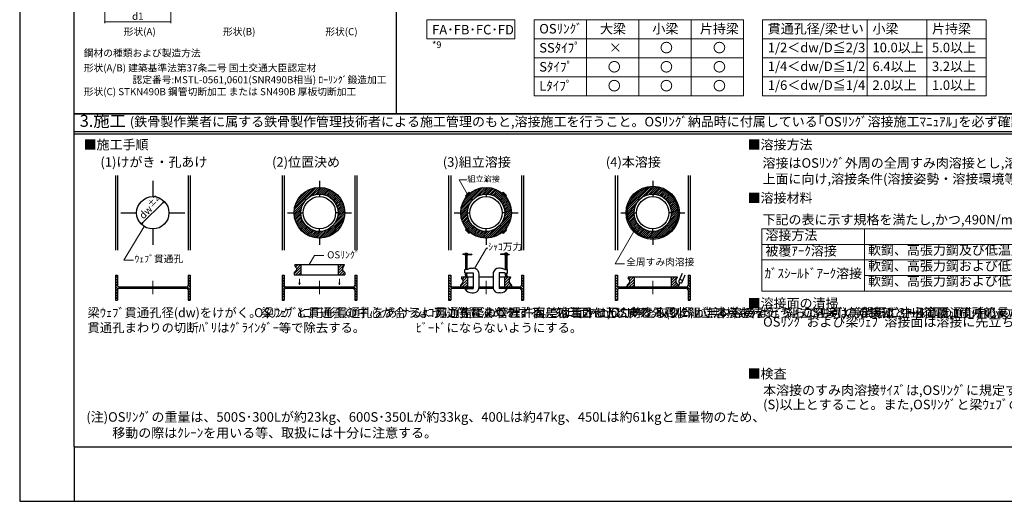
# Model space of a CAD drawing. Units: millimetres. Extents: x 9615 to 17746, y 11635 to 16969.
# Drawn here: x 9615 to 13751, y 11635 to 13658 of the extents above; entities that cross this region are included whole.
import ezdxf
from ezdxf.enums import TextEntityAlignment as Align

# ---------------------------------------------------------------- set-up
doc = ezdxf.new("R2010")
doc.units = ezdxf.units.MM
doc.linetypes.add('CENTER', pattern=[50.8, 31.75, -6.35, 6.35, -6.35])
doc.linetypes.add('DOT', pattern=[0.25, 0, -0.25])
for name, color, linetype in [('HARI', 2, 'Continuous'), ('HATTI', 4, 'Continuous'), ('MOJI', 4, 'DOT'), ('MOJI @ 1', 4, 'DOT'), ('SUNPOU', 5, 'Continuous'), ('WAKU', 4, 'Continuous')]:
    doc.layers.add(name, color=color, linetype=linetype)
doc.styles.get("Standard").update_dxf_attribs({"font": 'arial.ttf'})
doc.styles.add('スタイル1', font='MS Gothic.ttf')
doc.dimstyles.new('ISO-100', dxfattribs={"dimtxt": 45, "dimasz": 10, "dimexe": 5, "dimexo": 5, "dimgap": 5, "dimtad": 1, "dimtxsty": 'Standard', "dimblk": 'DOT', "dimcen": 10, "dimadec": 0, "dimazin": 0, "dimtfac": 1, "dimtmove": 0, "dimatfit": 3, "dimfxl": 1, "dimarcsym": 0})

# ---------------------------------------------------------------- blocks, each defined once
blk = doc.blocks.new('_Dot')
at = {"layer": 'SUNPOU', "color": 0, "lineweight": -2}
blk.add_line((-0.5, 0), (-1, 0), dxfattribs=at)
at = {"layer": 'SUNPOU', "color": 0, "const_width": 0.5}
blk.add_lwpolyline([(-0.25, 0, 1), (0.25, 0, 1)], format="xyb", close=True, dxfattribs=at)
blk = doc.blocks.new('*D4')
at = {"layer": 'Defpoints', "color": 0, "lineweight": 9, "transparency": 16777216}
for p in [(9972.2, 13715.4), (10249, 13715.4), (10249, 13648.7)]:
    blk.add_point(p, dxfattribs=at)
at = {"layer": 'SUNPOU', "color": 0, "lineweight": 9, "transparency": 16777216}
for p, q in [((9972.2, 13710.4), (9972.2, 13643.7)), ((10249, 13710.4), (10249, 13643.7)), ((9978.2, 13648.7), (10243, 13648.7))]:
    blk.add_line(p, q, dxfattribs=at)
at = {"layer": 'SUNPOU', "color": 0, "lineweight": 9, "transparency": 16777216, "xscale": 6, "yscale": 6, "zscale": 6, "rotation": 180}
blk.add_blockref('_Dot', (9972.2, 13648.7), dxfattribs=at)
at = {"layer": 'SUNPOU', "color": 0, "lineweight": 9, "transparency": 16777216, "xscale": 6, "yscale": 6, "zscale": 6}
blk.add_blockref('_Dot', (10249, 13648.7), dxfattribs=at)
at = {"layer": 'SUNPOU', "color": 0, "transparency": 16777216, "insert": (10110.6, 13669), "char_height": 30, "attachment_point": 5}
blk.add_mtext('d1', dxfattribs=at)

msp = doc.modelspace()

# ---------------------------------------------------------------- hatches: boundary and pattern name
at = {"layer": 'HATTI', "lineweight": 0}
h = msp.add_hatch(dxfattribs=at)
h.set_pattern_fill('ANSI31', color=0, scale=1.821429)
h.set_pattern_definition([(45, (7783.958, 10489.752), (-4.089224, 4.089224), [])])
h.paths.add_polyline_path([(10767.264, 12847.165, 1), (10980.404, 12847.165, 1)])
h.paths.add_polyline_path([(10952.09, 12846.995), (10941.688, 12846.995, -0.41421356), (10873.664, 12779.311), (10873.664, 12768.91, 0.41421356)], flags=16)
h.paths.add_polyline_path([(10805.98, 12847.165, 1), (10941.688, 12847.165, 1)], flags=16)
h.paths.add_polyline_path([(10874.004, 12915.02), (10874.004, 12925.421, 0.41421356), (10795.578, 12847.336), (10805.98, 12847.336, -0.41421356)], flags=16)
h.paths.add_polyline_path([(10941.688, 12846.995), (10952.09, 12846.995, 0.41421356), (10874.004, 12925.421), (10874.004, 12915.02, -0.41421356)], flags=16)
h.paths.add_polyline_path([(10805.98, 12847.336), (10795.578, 12847.336, 0.41421356), (10873.664, 12768.91), (10873.664, 12779.311, -0.41421356)], flags=16)
h = msp.add_hatch(dxfattribs=at)
h.set_pattern_fill('ANSI31', color=0, scale=1.821429)
h.set_pattern_definition([(45, (8483.958, 10489.752), (-4.089224, 4.089224), [])])
h.paths.add_polyline_path([(11467.264, 12847.165, 1), (11680.404, 12847.165, 1)])
h.paths.add_polyline_path([(11652.09, 12846.995), (11641.688, 12846.995, -0.41421356), (11573.664, 12779.311), (11573.664, 12768.91, 0.41421356)], flags=16)
h.paths.add_polyline_path([(11505.98, 12847.165, 1), (11641.688, 12847.165, 1)], flags=16)
h.paths.add_polyline_path([(11574.004, 12915.02), (11574.004, 12925.421, 0.41421356), (11495.578, 12847.336), (11505.98, 12847.336, -0.41421356)], flags=16)
h.paths.add_polyline_path([(11641.688, 12846.995), (11652.09, 12846.995, 0.41421356), (11574.004, 12925.421), (11574.004, 12915.02, -0.41421356)], flags=16)
h.paths.add_polyline_path([(11505.98, 12847.336), (11495.578, 12847.336, 0.41421356), (11573.664, 12768.91), (11573.664, 12779.311, -0.41421356)], flags=16)
at = {"layer": 'HATTI', "linetype": 'Continuous', "ltscale": 30}
h = msp.add_hatch(color=0, dxfattribs=at)
h.paths.add_polyline_path([(12162.021, 12847.165), (12167.264, 12847.165, -0.41421356), (12273.834, 12953.735), (12273.834, 12958.979, 0.41421356)], flags=17)
h.paths.add_polyline_path([(12385.647, 12847.165, 0.41421356), (12273.834, 12958.979), (12273.834, 12953.735, -0.41421356), (12380.404, 12847.165, -1), (12167.264, 12847.165), (12162.021, 12847.165, 1)])
at = {"layer": 'HATTI', "lineweight": 0}
h = msp.add_hatch(dxfattribs=at)
h.set_pattern_fill('ANSI31', color=0, scale=1.821429)
h.set_pattern_definition([(45, (9183.958, 10489.752), (-4.089224, 4.089224), [])])
h.paths.add_polyline_path([(12167.264, 12847.165, 1), (12380.404, 12847.165, 1)])
h.paths.add_polyline_path([(12352.09, 12846.995), (12341.688, 12846.995, -0.41421356), (12273.664, 12779.311), (12273.664, 12768.91, 0.41421356)], flags=16)
h.paths.add_polyline_path([(12205.98, 12847.165, 1), (12341.688, 12847.165, 1)], flags=16)
h.paths.add_polyline_path([(12274.004, 12915.02), (12274.004, 12925.421, 0.41421356), (12195.578, 12847.336), (12205.98, 12847.336, -0.41421356)], flags=16)
h.paths.add_polyline_path([(12341.688, 12846.995), (12352.09, 12846.995, 0.41421356), (12274.004, 12925.421), (12274.004, 12915.02, -0.41421356)], flags=16)
h.paths.add_polyline_path([(12205.98, 12847.336), (12195.578, 12847.336, 0.41421356), (12273.664, 12768.91), (12273.664, 12779.311, -0.41421356)], flags=16)
at = {"layer": 'HATTI', "linetype": 'Continuous', "ltscale": 30}
for points in [[(11506.259, 12929.571), (11502.534, 12933.296, 0.04699689), (11487.704, 12918.466), (11491.429, 12914.741, -0.04932017)], [(11656.24, 12914.741), (11659.965, 12918.466, 0.04699689), (11645.134, 12933.296), (11641.41, 12929.571, -0.04932017)], [(11491.429, 12779.59), (11487.704, 12775.865, 0.04699689), (11502.534, 12761.035), (11506.259, 12764.76, -0.04932017)], [(11641.41, 12764.76), (11645.134, 12761.035, 0.04699689), (11659.965, 12775.865), (11656.24, 12779.59, -0.04932017)], [(12166.871, 12540.856), (12166.871, 12535.612), (12161.628, 12535.612)], [(12380.011, 12540.856), (12380.011, 12535.612), (12385.254, 12535.612)]]:
    msp.add_hatch(color=0, dxfattribs=at).paths.add_polyline_path(points)
at = {"layer": 'SUNPOU', "lineweight": 5}
h = msp.add_hatch(color=0, dxfattribs=at)
h.dxf.hatch_style = 1
h.paths.add_polyline_path([(10222.03, 12894.672), (10216.461, 12890.612), (10215.829, 12891.274)])
h.paths.add_polyline_path([(10222.03, 12894.672), (10217.094, 12889.949), (10216.461, 12890.612)])
h.paths.add_polyline_path([(10222.03, 12894.672), (10217.726, 12889.287), (10217.094, 12889.949)])
h.paths.add_polyline_path([(10222.03, 12894.672), (10218.36, 12888.624), (10217.726, 12889.287)])
h = msp.add_hatch(color=0, dxfattribs=at)
h.dxf.hatch_style = 1
h.paths.add_polyline_path([(10125.378, 12799.43), (10129.52, 12804.939), (10128.868, 12805.581)])
h.paths.add_polyline_path([(10125.378, 12799.43), (10130.245, 12804.226), (10129.52, 12804.939)])
h.paths.add_polyline_path([(10125.378, 12799.43), (10130.826, 12803.654), (10130.245, 12804.226)])
h.paths.add_polyline_path([(10125.378, 12799.43), (10131.479, 12803.011), (10130.826, 12803.654)])

# ---------------------------------------------------------------- linework, layer by layer
at = {"color": 0, "linetype": 'Continuous', "lineweight": 30, "ltscale": 30}
for p, q in [((11197.302, 13263.49), (11197.302, 16411.266)), ((14973.111, 13263.49), (9843.111, 13263.49))]:
    msp.add_line(p, q, dxfattribs=at)
at = {"color": 0, "linetype": 'Continuous', "lineweight": 9, "ltscale": 30}
for p, q in [((11325.082, 13578.095), (11325.082, 13658.095)), ((11325.082, 13658.095), (11695.082, 13658.095)), ((11695.082, 13578.095), (11695.082, 13658.095)), ((11775.082, 13658.095), (12655.082, 13658.095)), ((11775.082, 13338.095), (11775.082, 13658.095)), ((11995.082, 13338.095), (11995.082, 13658.095)), ((12215.082, 13338.095), (12215.082, 13658.095)), ((12435.082, 13338.095), (12435.082, 13658.095)), ((12655.082, 13338.095), (12655.082, 13658.095)), ((12655.082, 13338.095), (12655.082, 13658.095)), ((12735.082, 13338.095), (12735.082, 13658.095)), ((12735.082, 13338.095), (12735.082, 13658.095)), ((13175.082, 13338.095), (13175.082, 13658.095)), ((13425.082, 13338.095), (13425.082, 13658.095)), ((13675.082, 13338.095), (13675.082, 13658.095)), ((11325.082, 13578.095), (11695.082, 13578.095)), ((11775.082, 13578.095), (12655.082, 13578.095)), ((11775.082, 13578.095), (12655.082, 13578.095)), ((11775.082, 13498.095), (12655.082, 13498.095)), ((11970.082, 13498.095), (12655.082, 13498.095)), ((11775.082, 13418.095), (12655.082, 13418.095)), ((12150.082, 13418.095), (12655.082, 13418.095)), ((11775.082, 13338.095), (12655.082, 13338.095)), ((12732.279, 12779.589), (14943.111, 12779.589)), ((12732.279, 12518.364), (12732.279, 12779.589)), ((13163.254, 12518.364), (13163.254, 12779.589)), ((12732.279, 12714.283), (14943.111, 12714.283)), ((12732.279, 12648.977), (14943.111, 12648.977)), ((13163.254, 12583.671), (14943.111, 12583.671)), ((12732.279, 12518.364), (14943.111, 12518.364))]:
    msp.add_line(p, q, dxfattribs=at)
at = {"color": 0, "lineweight": 9}
for p, q in [((12735.082, 13658.095), (13446.073, 13658.095)), ((12735.082, 13658.095), (13675.082, 13658.095)), ((12735.082, 13578.095), (13675.082, 13578.095)), ((12735.082, 13498.095), (13675.082, 13498.095)), ((12735.082, 13418.095), (13675.082, 13418.095)), ((12735.082, 13338.095), (13675.082, 13338.095))]:
    msp.add_line(p, q, dxfattribs=at)
at = {"color": 0, "ltscale": 10}
msp.add_circle((10173.704, 12847.051), 67.854, dxfattribs=at)
at = {"layer": 'Defpoints', "color": 0, "linetype": 'Continuous', "ltscale": 30}
for p, q in [((9614.511, 16968.89), (9614.511, 11634.89)), ((9843.111, 11863.49), (9843.111, 11634.89)), ((9614.511, 11634.89), (17158.311, 11634.89))]:
    msp.add_line(p, q, dxfattribs=at)
at = {"layer": 'HARI', "color": 0, "linetype": 'Continuous', "ltscale": 30}
for p, q in [((10016.536, 13004.464), (10016.536, 12689.867)), ((10025.45, 13004.464), (10025.45, 12689.867)), ((10322.22, 13004.464), (10322.22, 12689.867)), ((10331.134, 13004.464), (10331.134, 12689.867)), ((10716.536, 13004.464), (10716.536, 12689.867)), ((10725.449, 13004.464), (10725.449, 12689.867)), ((11022.219, 13004.464), (11022.219, 12689.867)), ((11031.133, 13004.464), (11031.133, 12689.867)), ((11416.536, 13004.464), (11416.536, 12689.867)), ((11425.449, 13004.464), (11425.449, 12689.867)), ((11722.219, 13004.464), (11722.219, 12689.867)), ((11731.133, 13004.464), (11731.133, 12689.867)), ((12116.536, 13004.464), (12116.536, 12689.867)), ((12125.449, 13004.464), (12125.449, 12689.867)), ((12422.219, 13004.464), (12422.219, 12689.867)), ((12431.133, 13004.464), (12431.133, 12689.867)), ((11491.429, 12914.741), (11487.704, 12918.466)), ((11506.259, 12929.571), (11502.534, 12933.296)), ((11641.41, 12929.571), (11645.134, 12933.296)), ((11656.24, 12914.741), (11659.965, 12918.466)), ((11491.429, 12779.59), (11487.704, 12775.865)), ((11506.259, 12764.76), (11502.534, 12761.035)), ((11641.41, 12764.76), (11645.134, 12761.035)), ((11656.24, 12779.59), (11659.965, 12775.865)), ((11485.354, 12673.511), (11476.648, 12673.511)), ((11476.648, 12673.511), (11476.648, 12671.414)), ((11485.354, 12671.414), (11476.648, 12671.414)), ((11485.354, 12677.706), (11494.792, 12677.706)), ((11485.354, 12677.706), (11485.354, 12667.219)), ((11485.354, 12667.219), (11494.792, 12667.219)), ((11486.927, 12667.219), (11486.927, 12609.331)), ((11486.927, 12665.646), (11493.219, 12665.646)), ((11486.927, 12664.073), (11493.219, 12664.073)), ((11486.927, 12662.5), (11493.219, 12662.5)), ((11486.927, 12660.927), (11493.219, 12660.927)), ((11486.927, 12659.354), (11493.219, 12659.354)), ((11486.927, 12657.781), (11493.219, 12657.781)), ((11490.073, 12677.706), (11490.073, 12667.219)), ((11493.219, 12667.219), (11493.219, 12609.331)), ((11494.792, 12677.706), (11494.792, 12667.219)), ((11494.792, 12673.511), (11513.984, 12673.511)), ((11494.792, 12671.414), (11513.984, 12671.414)), ((11513.984, 12673.511), (11513.984, 12671.414)), ((11652.877, 12673.511), (11633.684, 12673.511)), ((11633.684, 12673.511), (11633.684, 12671.414)), ((11652.877, 12671.414), (11633.684, 12671.414)), ((11662.315, 12677.706), (11652.877, 12677.706)), ((11652.877, 12677.706), (11652.877, 12667.219)), ((11662.315, 12667.219), (11652.877, 12667.219)), ((11654.45, 12667.219), (11654.45, 12609.331)), ((11660.742, 12665.646), (11654.45, 12665.646)), ((11660.742, 12664.073), (11654.45, 12664.073)), ((11660.742, 12662.5), (11654.45, 12662.5)), ((11660.742, 12660.927), (11654.45, 12660.927)), ((11660.742, 12659.354), (11654.45, 12659.354)), ((11660.742, 12657.781), (11654.45, 12657.781)), ((11657.596, 12677.706), (11657.596, 12667.219)), ((11660.742, 12667.219), (11660.742, 12609.331)), ((11662.315, 12677.706), (11662.315, 12667.219)), ((11662.315, 12673.511), (11671.021, 12673.511)), ((11662.315, 12671.414), (11671.021, 12671.414)), ((11671.021, 12673.511), (11671.021, 12671.414)), ((11486.927, 12656.208), (11493.219, 12656.208)), ((11486.927, 12654.635), (11493.219, 12654.635)), ((11486.927, 12653.062), (11493.219, 12653.062)), ((11486.927, 12651.489), (11493.219, 12651.489)), ((11486.927, 12649.916), (11493.219, 12649.916)), ((11486.927, 12648.343), (11493.219, 12648.343)), ((11486.927, 12646.77), (11493.219, 12646.77)), ((11486.927, 12645.197), (11493.219, 12645.197)), ((11486.927, 12643.624), (11493.219, 12643.624)), ((11486.927, 12642.051), (11493.219, 12642.051)), ((11486.927, 12640.478), (11493.219, 12640.478)), ((11486.927, 12638.905), (11493.219, 12638.905)), ((11486.927, 12637.332), (11493.219, 12637.332)), ((11486.927, 12635.759), (11493.219, 12635.759)), ((11486.927, 12634.186), (11493.219, 12634.186)), ((11486.927, 12632.613), (11493.219, 12632.613)), ((11486.927, 12631.04), (11493.219, 12631.04)), ((11486.927, 12629.467), (11493.219, 12629.467)), ((11486.927, 12628.106), (11493.219, 12628.106)), ((11486.927, 12626.533), (11493.219, 12626.533)), ((11486.927, 12624.96), (11493.219, 12624.96)), ((11486.927, 12623.387), (11493.219, 12623.387)), ((11486.927, 12621.814), (11493.219, 12621.814)), ((11486.927, 12620.241), (11493.219, 12620.241)), ((11486.927, 12618.668), (11493.219, 12618.668)), ((11486.927, 12617.095), (11493.219, 12617.095)), ((11486.927, 12615.522), (11493.219, 12615.522)), ((11660.742, 12656.208), (11654.45, 12656.208)), ((11660.742, 12654.635), (11654.45, 12654.635)), ((11660.742, 12653.062), (11654.45, 12653.062)), ((11660.742, 12651.489), (11654.45, 12651.489)), ((11660.742, 12649.916), (11654.45, 12649.916)), ((11660.742, 12648.343), (11654.45, 12648.343)), ((11660.742, 12646.77), (11654.45, 12646.77)), ((11660.742, 12645.197), (11654.45, 12645.197)), ((11660.742, 12643.624), (11654.45, 12643.624)), ((11660.742, 12642.051), (11654.45, 12642.051)), ((11660.742, 12640.478), (11654.45, 12640.478)), ((11660.742, 12638.905), (11654.45, 12638.905)), ((11660.742, 12637.332), (11654.45, 12637.332)), ((11660.742, 12635.759), (11654.45, 12635.759)), ((11660.742, 12634.186), (11654.45, 12634.186)), ((11660.742, 12632.613), (11654.45, 12632.613)), ((11660.742, 12631.04), (11654.45, 12631.04)), ((11660.742, 12629.467), (11654.45, 12629.467)), ((11660.742, 12628.106), (11654.45, 12628.106)), ((11660.742, 12626.533), (11654.45, 12626.533)), ((11660.742, 12624.96), (11654.45, 12624.96)), ((11660.742, 12623.387), (11654.45, 12623.387)), ((11660.742, 12621.814), (11654.45, 12621.814)), ((11660.742, 12620.241), (11654.45, 12620.241)), ((11660.742, 12618.668), (11654.45, 12618.668)), ((11660.742, 12617.095), (11654.45, 12617.095)), ((11660.742, 12615.522), (11654.45, 12615.522)), ((10016.536, 12585.162), (10016.536, 12480.296)), ((10016.536, 12585.162), (10025.45, 12585.162)), ((10025.45, 12585.162), (10025.45, 12542.429)), ((10322.22, 12585.162), (10331.134, 12585.162)), ((10322.22, 12585.162), (10322.22, 12542.429)), ((10331.134, 12585.162), (10331.134, 12480.296)), ((10716.536, 12585.162), (10716.536, 12480.296)), ((10716.536, 12585.162), (10725.449, 12585.162)), ((10725.449, 12585.162), (10725.449, 12542.429)), ((11022.219, 12585.162), (11031.133, 12585.162)), ((11022.219, 12585.162), (11022.219, 12542.429)), ((11031.133, 12585.162), (11031.133, 12480.296)), ((11416.536, 12585.162), (11416.536, 12480.296)), ((11416.536, 12585.162), (11425.449, 12585.162)), ((11425.449, 12585.162), (11425.449, 12542.429)), ((11484.174, 12608.282), (11485.223, 12609.331)), ((11484.174, 12594.337), (11484.174, 12608.282)), ((11484.174, 12594.337), (11485.223, 12593.289)), ((11494.661, 12609.331), (11485.223, 12609.331)), ((11494.661, 12593.289), (11485.223, 12593.289)), ((11487.975, 12585.948), (11485.878, 12580.705)), ((11485.878, 12580.705), (11494.267, 12580.705)), ((11485.878, 12580.705), (11485.878, 12578.083)), ((11486.927, 12613.949), (11493.219, 12613.949)), ((11486.927, 12612.376), (11493.219, 12612.376)), ((11486.927, 12610.803), (11493.219, 12610.803)), ((11486.927, 12593.289), (11486.927, 12588.57)), ((11486.927, 12591.928), (11493.219, 12591.928)), ((11486.927, 12590.355), (11493.219, 12590.355)), ((11486.927, 12588.57), (11493.219, 12588.57)), ((11487.975, 12585.948), (11486.927, 12588.57)), ((11487.975, 12585.948), (11492.17, 12585.948)), ((11492.17, 12585.948), (11493.219, 12588.57)), ((11492.17, 12585.948), (11494.267, 12580.705)), ((11493.219, 12593.289), (11493.219, 12588.57)), ((11494.267, 12580.705), (11494.267, 12578.083)), ((11495.709, 12608.282), (11494.661, 12609.331)), ((11495.709, 12594.337), (11494.661, 12593.289)), ((11495.709, 12594.337), (11519.304, 12594.337)), ((11514.359, 12613.737), (11520.434, 12613.737)), ((11519.304, 12594.337), (11519.304, 12528.534)), ((11633.31, 12613.737), (11627.235, 12613.737)), ((11628.364, 12594.337), (11628.364, 12528.534)), ((11651.959, 12594.337), (11628.364, 12594.337)), ((11651.959, 12608.282), (11653.008, 12609.331)), ((11651.959, 12594.337), (11653.008, 12593.289)), ((11653.008, 12609.331), (11662.446, 12609.331)), ((11653.008, 12593.289), (11662.446, 12593.289)), ((11655.498, 12585.948), (11653.401, 12580.705)), ((11661.79, 12580.705), (11653.401, 12580.705)), ((11653.401, 12580.705), (11653.401, 12578.083)), ((11660.742, 12613.949), (11654.45, 12613.949)), ((11660.742, 12612.376), (11654.45, 12612.376)), ((11660.742, 12610.803), (11654.45, 12610.803)), ((11654.45, 12593.289), (11654.45, 12588.57)), ((11660.742, 12591.928), (11654.45, 12591.928)), ((11660.742, 12590.355), (11654.45, 12590.355)), ((11660.742, 12588.57), (11654.45, 12588.57)), ((11655.498, 12585.948), (11654.45, 12588.57)), ((11659.693, 12585.948), (11655.498, 12585.948)), ((11659.693, 12585.948), (11660.742, 12588.57)), ((11659.693, 12585.948), (11661.79, 12580.705)), ((11660.742, 12593.289), (11660.742, 12588.57)), ((11661.79, 12580.705), (11661.79, 12578.083)), ((11663.494, 12608.282), (11662.446, 12609.331)), ((11663.494, 12594.337), (11662.446, 12593.289)), ((11663.494, 12594.337), (11663.494, 12608.282)), ((11722.219, 12585.162), (11731.133, 12585.162)), ((11722.219, 12585.162), (11722.219, 12542.429)), ((11731.133, 12585.162), (11731.133, 12480.296)), ((12116.536, 12585.162), (12116.536, 12480.296)), ((12116.536, 12585.162), (12125.449, 12585.162)), ((12125.449, 12585.162), (12125.449, 12542.429)), ((12422.219, 12585.162), (12431.133, 12585.162)), ((12422.219, 12585.162), (12422.219, 12542.429)), ((12431.133, 12585.162), (12431.133, 12480.296)), ((10032.266, 12535.612), (10105.85, 12535.612)), ((10105.85, 12535.612), (10105.85, 12529.845)), ((10105.85, 12535.612), (10241.558, 12535.612)), ((10241.558, 12535.612), (10315.404, 12535.612)), ((10241.558, 12535.612), (10241.558, 12529.845)), ((10732.265, 12535.612), (10795.185, 12535.612)), ((10795.185, 12535.612), (10952.483, 12535.612)), ((10806.373, 12535.612), (10806.373, 12529.845)), ((10942.082, 12535.612), (10942.082, 12529.845)), ((10952.483, 12535.612), (11015.403, 12535.612)), ((11432.265, 12535.612), (11495.185, 12535.612)), ((11506.373, 12535.612), (11506.373, 12529.845)), ((11642.082, 12535.612), (11642.082, 12529.845)), ((11652.483, 12535.612), (11715.403, 12535.612)), ((12132.265, 12535.612), (12195.185, 12535.612)), ((12205.98, 12535.612), (12205.98, 12529.845)), ((12341.688, 12535.612), (12341.688, 12529.845)), ((12352.483, 12535.612), (12415.403, 12535.612)), ((10025.45, 12523.029), (10025.45, 12480.296)), ((10032.266, 12529.845), (10105.85, 12529.845)), ((10105.85, 12529.845), (10241.558, 12529.845)), ((10241.558, 12529.845), (10315.404, 12529.845)), ((10322.22, 12523.029), (10322.22, 12480.296)), ((10725.449, 12523.029), (10725.449, 12480.296)), ((10732.265, 12529.845), (10795.185, 12529.845)), ((10795.185, 12529.845), (10952.483, 12529.845)), ((10952.483, 12529.845), (11015.403, 12529.845)), ((11022.219, 12523.029), (11022.219, 12480.296)), ((11425.449, 12523.029), (11425.449, 12480.296)), ((11432.265, 12529.845), (11495.185, 12529.845)), ((11484.698, 12529.845), (11495.185, 12529.845)), ((11484.698, 12529.845), (11484.698, 12527.223)), ((11484.698, 12527.223), (11495.185, 12527.223)), ((11495.185, 12529.845), (11495.185, 12527.223)), ((11495.185, 12529.845), (11519.304, 12529.845)), ((11495.185, 12528.534), (11519.304, 12528.534)), ((11514.359, 12510.445), (11520.434, 12510.445)), ((11543.781, 12529.845), (11603.887, 12529.845)), ((11633.31, 12510.445), (11627.235, 12510.445)), ((11628.364, 12529.845), (11652.483, 12529.845)), ((11652.483, 12528.534), (11628.364, 12528.534)), ((11652.483, 12529.845), (11715.403, 12529.845)), ((11662.97, 12529.845), (11652.483, 12529.845)), ((11652.483, 12529.845), (11652.483, 12527.223)), ((11662.97, 12527.223), (11652.483, 12527.223)), ((11662.97, 12529.845), (11662.97, 12527.223)), ((11722.219, 12523.029), (11722.219, 12480.296)), ((12125.449, 12523.029), (12125.449, 12480.296)), ((12132.265, 12529.845), (12205.98, 12529.845)), ((12205.98, 12529.845), (12341.688, 12529.845)), ((12341.688, 12529.845), (12415.403, 12529.845)), ((12422.219, 12523.029), (12422.219, 12480.296)), ((10016.536, 12480.296), (10025.45, 12480.296)), ((10322.22, 12480.296), (10331.134, 12480.296)), ((10716.536, 12480.296), (10725.449, 12480.296)), ((11022.219, 12480.296), (11031.133, 12480.296)), ((11416.536, 12480.296), (11425.449, 12480.296)), ((11722.219, 12480.296), (11731.133, 12480.296)), ((12116.536, 12480.296), (12125.449, 12480.296)), ((12422.219, 12480.296), (12431.133, 12480.296))]:
    msp.add_line(p, q, dxfattribs=at)
at = {"layer": 'HARI', "color": 0, "linetype": 'Continuous', "lineweight": 0, "ltscale": 30}
for p, q in [((11460.413, 12985.738), (11493.447, 12985.738)), ((11574.824, 12698.441), (11581.029, 12698.441))]:
    msp.add_line(p, q, dxfattribs=at)
at = {"layer": 'HARI', "color": 0, "linetype": 'Continuous', "lineweight": 9, "ltscale": 30}
for p in [(12194.77, 12768.102), (12154.913, 12633.156)]:
    msp.add_line(p, (12116.664, 12633.156), dxfattribs=at)
at = {"layer": 'HARI', "color": 0, "ltscale": 30}
for p, q in [((10770.41, 12629.146), (10770.41, 12626.668)), ((10770.41, 12629.146), (10977.258, 12629.146)), ((10776.352, 12616.344), (10770.76, 12625.431)), ((10795.578, 12629.146), (10795.578, 12586.675)), ((10952.09, 12629.146), (10952.09, 12586.675)), ((10971.316, 12616.344), (10976.908, 12625.431)), ((10977.258, 12629.146), (10977.258, 12626.668)), ((10767.264, 12594.404), (10767.264, 12586.675)), ((10767.264, 12586.675), (10980.404, 12586.675)), ((10776.077, 12604.873), (10767.89, 12596.005)), ((10776.702, 12615.108), (10776.702, 12606.474)), ((10970.966, 12615.108), (10970.966, 12606.474)), ((10971.592, 12604.873), (10979.778, 12596.005)), ((10980.404, 12594.404), (10980.404, 12586.675)), ((11470.017, 12578.083), (11470.017, 12575.605)), ((11470.017, 12578.083), (11519.304, 12578.083)), ((11475.959, 12565.281), (11470.367, 12574.368)), ((11495.185, 12578.083), (11495.185, 12535.612)), ((11544.302, 12578.083), (11603.366, 12578.083)), ((11628.364, 12578.083), (11676.865, 12578.083)), ((11651.697, 12578.083), (11651.697, 12535.612)), ((11670.923, 12565.281), (11676.515, 12574.368)), ((11676.865, 12578.083), (11676.865, 12575.605)), ((12170.017, 12578.083), (12170.017, 12575.605)), ((12170.017, 12578.083), (12376.865, 12578.083)), ((12175.959, 12565.281), (12170.367, 12574.368)), ((12195.185, 12578.083), (12195.185, 12535.612)), ((12351.697, 12578.083), (12351.697, 12535.612)), ((12370.923, 12565.281), (12376.515, 12574.368)), ((12376.865, 12578.083), (12376.865, 12575.605)), ((12397.782, 12591.485), (12382.572, 12556.997)), ((12408.734, 12585.162), (12394.075, 12551.924)), ((11466.871, 12543.341), (11466.871, 12535.612)), ((11466.871, 12535.612), (11519.304, 12535.612)), ((11475.683, 12553.81), (11467.497, 12544.942)), ((11476.309, 12564.045), (11476.309, 12555.411)), ((11544.006, 12535.612), (11603.662, 12535.612)), ((11628.364, 12535.612), (11680.011, 12535.612)), ((11670.573, 12564.045), (11670.573, 12555.411)), ((11671.199, 12553.81), (11679.385, 12544.942)), ((11680.011, 12543.341), (11680.011, 12535.612)), ((12166.871, 12543.341), (12166.871, 12535.612)), ((12166.871, 12535.612), (12380.011, 12535.612)), ((12175.683, 12553.81), (12167.497, 12544.942)), ((12176.309, 12564.045), (12176.309, 12555.411)), ((12370.573, 12564.045), (12370.573, 12555.411)), ((12371.199, 12553.81), (12379.385, 12544.942)), ((12388.323, 12554.461), (12380.011, 12535.612)), ((12380.011, 12543.341), (12380.011, 12535.612)), ((12382.572, 12556.997), (12394.075, 12551.924)), ((12387.259, 12567.624), (12398.762, 12562.551))]:
    msp.add_line(p, q, dxfattribs=at)
at = {"layer": 'HARI', "color": 0, "linetype": 'Continuous', "ltscale": 30}
for centre, radius in [((10873.834, 12847.165), 106.57), ((11573.834, 12847.165), 106.57), ((12273.834, 12847.165), 111.813), ((12273.834, 12847.165), 106.57), ((10873.834, 12847.165), 78.256), ((10873.834, 12847.165), 67.854), ((11573.834, 12847.165), 78.256), ((11573.834, 12847.165), 67.854), ((12273.834, 12847.165), 78.256), ((12273.834, 12847.165), 67.854)]:
    msp.add_circle(centre, radius, dxfattribs=at)
for centre, radius, start, end in [((11573.834, 12847.165), 111.813, 129.618513, 140.381487), ((11573.834, 12847.165), 111.813, 39.618513, 50.381487), ((11573.834, 12847.165), 111.813, 219.618513, 230.381487), ((11573.834, 12847.165), 111.813, 309.618513, 320.381487), ((11514.359, 12579.132), 34.606, 90, 122.609966), ((11520.434, 12589.699), 24.038, 14.327681, 90), ((10791.041, 12562.091), 753.43, 357.44726, 2.55274), ((12356.627, 12562.091), 753.43, 177.44726, 182.55274), ((11627.235, 12589.699), 24.038, 90, 165.672319), ((11633.31, 12579.132), 34.606, 57.390034, 90), ((10032.266, 12542.429), 6.816, 180, 270), ((10315.404, 12542.429), 6.816, 270, 0), ((10732.265, 12542.429), 6.816, 180, 270), ((11015.403, 12542.429), 6.816, 270, 0), ((11432.265, 12542.429), 6.816, 180, 270), ((11715.403, 12542.429), 6.816, 270, 0), ((12132.265, 12542.429), 6.816, 180, 270), ((12415.403, 12542.429), 6.816, 270, 0), ((10032.266, 12523.029), 6.816, 90, 180), ((10315.404, 12523.029), 6.816, 0, 90), ((10732.265, 12523.029), 6.816, 90, 180), ((11015.403, 12523.029), 6.816, 0, 90), ((11432.265, 12523.029), 6.816, 90, 180), ((11514.359, 12545.05), 34.606, 211.007583, 270), ((11520.434, 12534.483), 24.038, 270, 345.672319), ((11627.235, 12534.483), 24.038, 194.327681, 270), ((11633.31, 12545.05), 34.606, 270, 328.992417), ((11715.403, 12523.029), 6.816, 0, 90), ((12132.265, 12523.029), 6.816, 90, 180), ((12415.403, 12523.029), 6.816, 0, 90)]:
    msp.add_arc(centre, radius, start, end, dxfattribs=at)
at = {"layer": 'HARI', "color": 0, "ltscale": 30}
for centre, start, end in [((10772.77, 12626.668), 180, 211.607502), ((10774.343, 12615.108), 0, 31.607502), ((10973.326, 12615.108), 148.392498, 180), ((10974.899, 12626.668), 328.392498, 0), ((10769.624, 12594.404), 137.29061, 180), ((10774.343, 12606.474), 317.29061, 0), ((10973.326, 12606.474), 180, 222.70939), ((10978.044, 12594.404), 0, 42.70939), ((11472.377, 12575.605), 180, 211.607502), ((11674.505, 12575.605), 328.392498, 0), ((12172.377, 12575.605), 180, 211.607502), ((12374.505, 12575.605), 328.392498, 0), ((11469.231, 12543.341), 137.29061, 180), ((11473.95, 12555.411), 317.29061, 0), ((11473.95, 12564.045), 0, 31.607502), ((11672.932, 12564.045), 148.392498, 180), ((11672.932, 12555.411), 180, 222.70939), ((11677.651, 12543.341), 0, 42.70939), ((12169.231, 12543.341), 137.29061, 180), ((12173.95, 12555.411), 317.29061, 0), ((12173.95, 12564.045), 0, 31.607502), ((12372.932, 12564.045), 148.392498, 180), ((12372.932, 12555.411), 180, 222.70939), ((12377.651, 12543.341), 0, 42.70939)]:
    msp.add_arc(centre, 2.359, start, end, dxfattribs=at)
at = {"layer": 'HATTI', "color": 0, "linetype": 'Continuous', "lineweight": 0, "ltscale": 30}
for p, q in [((10795.578, 12618.35), (10767.264, 12590.036)), ((10773.006, 12629.146), (10770.413, 12626.553)), ((10784.129, 12629.146), (10774.438, 12619.455)), ((10795.251, 12629.146), (10776.702, 12610.597)), ((10967.1, 12629.146), (10952.09, 12614.136)), ((10955.977, 12629.146), (10952.09, 12625.259)), ((10977.258, 12628.181), (10952.09, 12603.013)), ((10025.45, 12573.769), (10016.536, 12582.683)), ((10331.134, 12568.398), (10322.22, 12577.312)), ((10331.134, 12579.521), (10325.493, 12585.162)), ((10725.449, 12568.398), (10716.536, 12577.312)), ((10725.449, 12579.521), (10719.809, 12585.162)), ((10795.578, 12607.227), (10775.026, 12586.675)), ((10795.578, 12596.105), (10786.149, 12586.675)), ((10970.966, 12610.766), (10952.09, 12591.891)), ((10973.802, 12602.479), (10957.998, 12586.675)), ((10979.14, 12596.695), (10969.12, 12586.675)), ((11031.133, 12568.398), (11022.219, 12577.312)), ((11031.133, 12579.521), (11025.492, 12585.162)), ((11425.449, 12568.398), (11416.536, 12577.312)), ((11425.449, 12579.521), (11419.809, 12585.162)), ((11472.613, 12578.083), (11470.02, 12575.49)), ((11483.735, 12578.083), (11474.045, 12568.392)), ((11494.858, 12578.083), (11476.309, 12559.534)), ((11666.707, 12578.083), (11651.697, 12563.073)), ((11655.584, 12578.083), (11651.697, 12574.196)), ((11676.865, 12577.118), (11651.697, 12551.951)), ((11731.133, 12568.398), (11722.219, 12577.312)), ((11731.133, 12579.521), (11725.492, 12585.162)), ((12125.449, 12568.398), (12116.536, 12577.312)), ((12125.449, 12579.521), (12119.809, 12585.162)), ((12172.613, 12578.083), (12170.02, 12575.49)), ((12183.735, 12578.083), (12174.045, 12568.392)), ((12194.858, 12578.083), (12176.309, 12559.534)), ((12366.707, 12578.083), (12351.697, 12563.073)), ((12355.584, 12578.083), (12351.697, 12574.196)), ((12376.865, 12577.118), (12351.697, 12551.951)), ((12431.133, 12568.398), (12422.219, 12577.312)), ((12431.133, 12579.521), (12425.492, 12585.162)), ((10025.45, 12562.647), (10016.536, 12571.56)), ((10025.45, 12551.524), (10016.536, 12560.437)), ((10025.927, 12539.925), (10016.536, 12549.315)), ((10027.172, 12527.557), (10016.536, 12538.192)), ((10036.006, 12529.845), (10029.762, 12536.089)), ((10047.129, 12529.845), (10041.362, 12535.612)), ((10058.252, 12529.845), (10052.484, 12535.612)), ((10069.374, 12529.845), (10063.607, 12535.612)), ((10080.497, 12529.845), (10074.73, 12535.612)), ((10091.62, 12529.845), (10085.852, 12535.612)), ((10102.743, 12529.845), (10096.975, 12535.612)), ((10247.338, 12529.845), (10241.57, 12535.612)), ((10258.46, 12529.845), (10252.693, 12535.612)), ((10269.583, 12529.845), (10263.815, 12535.612)), ((10280.706, 12529.845), (10274.938, 12535.612)), ((10291.828, 12529.845), (10286.061, 12535.612)), ((10302.951, 12529.845), (10297.183, 12535.612)), ((10314.074, 12529.845), (10308.306, 12535.612)), ((10331.134, 12523.908), (10318.621, 12536.42)), ((10331.134, 12557.276), (10322.22, 12566.189)), ((10331.134, 12546.153), (10322.22, 12555.067)), ((10331.134, 12535.03), (10322.22, 12543.944)), ((10725.449, 12557.276), (10716.536, 12566.189)), ((10725.449, 12546.153), (10716.536, 12555.067)), ((10730.795, 12529.684), (10716.536, 12543.944)), ((10725.449, 12523.908), (10716.536, 12532.821)), ((10741.757, 12529.845), (10735.99, 12535.612)), ((10752.88, 12529.845), (10747.112, 12535.612)), ((10764.003, 12529.845), (10758.235, 12535.612)), ((10775.125, 12529.845), (10769.358, 12535.612)), ((10786.248, 12529.845), (10780.48, 12535.612)), ((10797.371, 12529.845), (10791.603, 12535.612)), ((10806.373, 12531.965), (10802.726, 12535.612)), ((10947.337, 12529.845), (10942.082, 12535.1)), ((10958.459, 12529.845), (10952.692, 12535.612)), ((10969.582, 12529.845), (10963.814, 12535.612)), ((10969.582, 12529.845), (10963.814, 12535.612)), ((10980.705, 12529.845), (10974.937, 12535.612)), ((10991.827, 12529.845), (10986.06, 12535.612)), ((11002.95, 12529.845), (10997.182, 12535.612)), ((11014.073, 12529.845), (11008.305, 12535.612)), ((11031.133, 12523.908), (11018.621, 12536.42)), ((11031.133, 12557.276), (11022.219, 12566.189)), ((11031.133, 12546.153), (11022.219, 12555.067)), ((11031.133, 12535.03), (11022.219, 12543.944)), ((11425.449, 12557.276), (11416.536, 12566.189)), ((11425.449, 12546.153), (11416.536, 12555.067)), ((11430.795, 12529.684), (11416.536, 12543.944)), ((11425.449, 12523.908), (11416.536, 12532.821)), ((11441.757, 12529.845), (11435.99, 12535.612)), ((11452.88, 12529.845), (11447.112, 12535.612)), ((11464.003, 12529.845), (11458.235, 12535.612)), ((11495.185, 12567.287), (11466.871, 12538.973)), ((11475.125, 12529.845), (11469.358, 12535.612)), ((11495.185, 12556.164), (11474.633, 12535.612)), ((11486.248, 12529.845), (11480.48, 12535.612)), ((11495.185, 12545.042), (11485.756, 12535.612)), ((11497.371, 12529.845), (11491.603, 12535.612)), ((11506.373, 12531.965), (11502.726, 12535.612)), ((11647.337, 12529.845), (11642.082, 12535.1)), ((11670.573, 12559.704), (11651.697, 12540.828)), ((11658.459, 12529.845), (11652.692, 12535.612)), ((11673.408, 12551.417), (11657.604, 12535.612)), ((11669.582, 12529.845), (11663.814, 12535.612)), ((11678.747, 12545.633), (11668.727, 12535.612)), ((11680.705, 12529.845), (11674.937, 12535.612)), ((11691.827, 12529.845), (11686.06, 12535.612)), ((11702.95, 12529.845), (11697.182, 12535.612)), ((11714.073, 12529.845), (11708.305, 12535.612)), ((11731.133, 12523.908), (11718.621, 12536.42)), ((11731.133, 12557.276), (11722.219, 12566.189)), ((11731.133, 12546.153), (11722.219, 12555.067)), ((11731.133, 12535.03), (11722.219, 12543.944)), ((12125.449, 12557.276), (12116.536, 12566.189)), ((12125.449, 12546.153), (12116.536, 12555.067)), ((12130.795, 12529.684), (12116.536, 12543.944)), ((12125.449, 12523.908), (12116.536, 12532.821)), ((12141.757, 12529.845), (12135.99, 12535.612)), ((12152.88, 12529.845), (12147.112, 12535.612)), ((12164.003, 12529.845), (12158.235, 12535.612)), ((12195.185, 12567.287), (12166.871, 12538.973)), ((12175.125, 12529.845), (12169.358, 12535.612)), ((12195.185, 12556.164), (12174.633, 12535.612)), ((12186.248, 12529.845), (12180.48, 12535.612)), ((12195.185, 12545.042), (12185.756, 12535.612)), ((12197.371, 12529.845), (12191.603, 12535.612)), ((12205.98, 12532.358), (12202.726, 12535.612)), ((12347.337, 12529.845), (12341.688, 12535.493)), ((12370.573, 12559.704), (12351.697, 12540.828)), ((12358.459, 12529.845), (12352.692, 12535.612)), ((12373.408, 12551.417), (12357.604, 12535.612)), ((12369.582, 12529.845), (12363.814, 12535.612)), ((12378.747, 12545.633), (12368.727, 12535.612)), ((12380.705, 12529.845), (12374.937, 12535.612)), ((12391.827, 12529.845), (12386.06, 12535.612)), ((12402.95, 12529.845), (12397.182, 12535.612)), ((12414.073, 12529.845), (12408.305, 12535.612)), ((12431.133, 12523.908), (12418.621, 12536.42)), ((12431.133, 12557.276), (12422.219, 12566.189)), ((12431.133, 12546.153), (12422.219, 12555.067)), ((12431.133, 12535.03), (12422.219, 12543.944)), ((10025.45, 12518.156), (10016.536, 12527.069)), ((10025.45, 12507.033), (10016.536, 12515.947)), ((10025.45, 12495.91), (10016.536, 12504.824)), ((10025.45, 12484.788), (10016.536, 12493.701)), ((10331.134, 12512.785), (10322.22, 12521.698)), ((10331.134, 12501.662), (10322.22, 12510.576)), ((10331.134, 12490.54), (10322.22, 12499.453)), ((10725.449, 12512.785), (10716.536, 12521.698)), ((10725.449, 12501.662), (10716.536, 12510.576)), ((10725.449, 12490.54), (10716.536, 12499.453)), ((11031.133, 12512.785), (11022.219, 12521.698)), ((11031.133, 12501.662), (11022.219, 12510.576)), ((11031.133, 12490.54), (11022.219, 12499.453)), ((11425.449, 12512.785), (11416.536, 12521.698)), ((11425.449, 12501.662), (11416.536, 12510.576)), ((11425.449, 12490.54), (11416.536, 12499.453)), ((11731.133, 12512.785), (11722.219, 12521.698)), ((11731.133, 12501.662), (11722.219, 12510.576)), ((11731.133, 12490.54), (11722.219, 12499.453)), ((12125.449, 12512.785), (12116.536, 12521.698)), ((12125.449, 12501.662), (12116.536, 12510.576)), ((12125.449, 12490.54), (12116.536, 12499.453)), ((12431.133, 12512.785), (12422.219, 12521.698)), ((12431.133, 12501.662), (12422.219, 12510.576)), ((12431.133, 12490.54), (12422.219, 12499.453)), ((10018.819, 12480.296), (10016.536, 12482.579)), ((10330.255, 12480.296), (10322.22, 12488.33)), ((10724.57, 12480.296), (10716.536, 12488.33)), ((11030.254, 12480.296), (11022.219, 12488.33)), ((11424.57, 12480.296), (11416.536, 12488.33)), ((11730.254, 12480.296), (11722.219, 12488.33)), ((12124.57, 12480.296), (12116.536, 12488.33)), ((12430.254, 12480.296), (12422.219, 12488.33))]:
    msp.add_line(p, q, dxfattribs=at)
at = {"layer": 'HATTI', "color": 0, "linetype": 'Continuous', "ltscale": 30}
for p, q in [((12161.628, 12535.612), (12166.871, 12540.856)), ((12385.254, 12535.612), (12380.011, 12540.856))]:
    msp.add_line(p, q, dxfattribs=at)
at = {"layer": 'SUNPOU', "color": 0, "linetype": 'Continuous', "ltscale": 30}
for p, q in [((11573.834, 12991.199), (11573.834, 12977.138)), ((10173.704, 12981.743), (10173.704, 12914.905)), ((10873.834, 12981.858), (10873.834, 12953.735)), ((12273.834, 12981.858), (12273.834, 12953.735)), ((10874.004, 12925.421), (10874.004, 12915.019)), ((11574.004, 12925.421), (11574.004, 12915.019)), ((12274.004, 12925.421), (12274.004, 12915.019)), ((10222.03, 12894.672), (10125.378, 12799.43)), ((10215.829, 12891.274), (10222.03, 12894.672)), ((10218.36, 12888.624), (10215.829, 12891.274)), ((10216.463, 12890.613), (10222.03, 12894.672)), ((10222.03, 12894.672), (10217.725, 12889.285)), ((10222.03, 12894.672), (10218.36, 12888.624)), ((10039.012, 12847.051), (10105.85, 12847.051)), ((10241.558, 12847.051), (10308.396, 12847.051)), ((10739.142, 12847.165), (10767.264, 12847.165)), ((10795.578, 12847.336), (10805.981, 12847.336)), ((10952.09, 12846.995), (10941.688, 12846.995)), ((10980.404, 12847.165), (11008.526, 12847.165)), ((11439.142, 12847.165), (11467.264, 12847.165)), ((11495.578, 12847.336), (11505.981, 12847.336)), ((11652.09, 12846.995), (11641.688, 12846.995)), ((11680.404, 12847.165), (11708.526, 12847.165)), ((12139.142, 12847.165), (12167.264, 12847.165)), ((12195.578, 12847.336), (12205.981, 12847.336)), ((12352.09, 12846.995), (12341.688, 12846.995)), ((12380.404, 12847.165), (12408.526, 12847.165)), ((10128.868, 12805.581), (10125.378, 12799.43)), ((10129.519, 12804.937), (10125.378, 12799.43)), ((10125.378, 12799.43), (10130.828, 12803.656)), ((10125.378, 12799.43), (10131.479, 12803.011)), ((10131.479, 12803.011), (10128.868, 12805.581)), ((10173.704, 12779.197), (10173.704, 12712.359)), ((10873.664, 12768.91), (10873.664, 12779.312)), ((10873.834, 12740.596), (10873.834, 12712.473)), ((11573.664, 12768.91), (11573.664, 12779.312)), ((11573.834, 12740.596), (11573.834, 12712.473)), ((12273.664, 12768.91), (12273.664, 12779.312)), ((12273.834, 12740.596), (12273.834, 12712.473))]:
    msp.add_line(p, q, dxfattribs=at)
at = {"layer": 'SUNPOU', "color": 0, "lineweight": 5}
for p, q in [((11460.413, 12985.738), (11494.77, 12926.229)), ((10136.891, 12790.051), (10052.516, 12647.965)), ((11574.824, 12698.441), (11524.99, 12613.436)), ((10853.298, 12667.284), (10831.172, 12629.146))]:
    msp.add_line(p, q, dxfattribs=at)
at = {"layer": 'SUNPOU', "color": 0, "linetype": 'Continuous', "lineweight": 0, "ltscale": 30}
msp.add_line((10853.298, 12667.284), (10892.648, 12667.284), dxfattribs=at)
at = {"layer": 'SUNPOU', "color": 0, "linetype": 'Continuous', "lineweight": 9, "ltscale": 30}
for p, q in [((10092.052, 12647.965), (10052.516, 12647.965)), ((10790.073, 12544.985), (10787.615, 12552.456)), ((10790.073, 12569.933), (10790.073, 12544.985)), ((10790.073, 12544.985), (10792.53, 12552.456)), ((10957.596, 12544.985), (10955.138, 12552.456)), ((10957.596, 12569.933), (10957.596, 12544.985)), ((10957.596, 12544.985), (10960.053, 12552.456))]:
    msp.add_line(p, q, dxfattribs=at)
at = {"layer": 'SUNPOU', "color": 0, "linetype": 'CENTER', "lineweight": 9, "ltscale": 3}
for p, q in [((10173.835, 12560.75), (10173.835, 12504.707)), ((10873.834, 12560.75), (10873.834, 12504.707)), ((11573.834, 12560.75), (11573.834, 12504.707)), ((12273.834, 12560.75), (12273.834, 12504.707))]:
    msp.add_line(p, q, dxfattribs=at)
at = {"layer": 'WAKU', "color": 0, "linetype": 'Continuous', "lineweight": 30, "ltscale": 30}
for p, q in [((9843.111, 11863.49), (9843.111, 16411.266)), ((9843.111, 13263.49), (14973.111, 13263.49)), ((9843.111, 13188.49), (14973.111, 13188.49)), ((9843.111, 13178.49), (14973.111, 13178.49)), ((9843.111, 11863.49), (16929.711, 11863.49))]:
    msp.add_line(p, q, dxfattribs=at)

# ---------------------------------------------------------------- texts
at = {"layer": 'HARI', "color": 0, "linetype": 'Continuous', "ltscale": 30, "attachment_point": 4, "style": 'スタイル1'}
for s, insert, char_height in [('組立溶接', (11495.139, 12986.397), 25), ('ｼｬｺ万力', (11582.886, 12700.814), 30), ('OSﾘﾝｸﾞ', (10906.147, 12666.672), 30), ('全周すみ肉溶接', (12162.236, 12636.663), 30)]:
    msp.add_mtext(s, dxfattribs=dict(at, insert=insert, char_height=char_height))
at = {"layer": 'HARI', "color": 0, "linetype": 'Continuous', "ltscale": 30, "insert": (10301.171, 12649.832), "char_height": 30, "width": 293.15054, "attachment_point": 6, "style": 'スタイル1'}
msp.add_mtext('ｳｪﾌﾞ貫通孔', dxfattribs=at)
at = {"layer": 'MOJI', "color": 0, "ltscale": 30, "style": 'スタイル1'}
for s, height, p in [('形状(A)', 30, (10051.593, 13583.708)), ('形状(B)', 30, (10468.414, 13583.708)), ('形状(C)', 30, (10898.302, 13583.708)), ('(鉄骨製作業者に属する鉄骨製作管理技術者による施工管理のもと,溶接施工を行うこと。OSﾘﾝｸﾞ納品時に付属している｢OSﾘﾝｸﾞ溶接施工ﾏﾆｭｱﾙ｣を必ず確認すること) ', 40, (10077.229, 13197.484)), ('■溶接方法', 40, (12672.075, 13100.835)), ('■溶接材料', 40, (12672.368, 12876.956)), ('溶接方法', 40, (12747.093, 12719.93)), ('被覆ｱｰｸ溶接', 40, (12747.093, 12654.624)), ('軟鋼、高張力鋼及び低温用鋼用被覆ｱｰｸ溶接棒(JIS Z 3211)', 40, (13178.067, 12658.129)), ('ｶﾞｽｼｰﾙﾄﾞｱｰｸ溶接', 40, (12743.805, 12560.002)), ('軟鋼、高張力鋼および低温用鋼用ﾏｸﾞ溶接及びﾐｸﾞ溶接ｿﾘｯﾄﾞﾜｲﾔ(JIS Z 3312)', 40, (13178.067, 12591.555)), ('軟鋼、高張力鋼および低温用鋼用ｱｰｸ溶接ﾌﾗｯｸｽ入りﾜｲﾔ(JIS Z 3313)', 40, (13178.067, 12527.976)), ('■溶接面の清掃', 40, (12672.368, 12434.307)), ('■検査', 40, (12672.368, 12138.289))]:
    msp.add_text(s, height=height, dxfattribs=at).set_placement(p, align=Align.BOTTOM_LEFT)
at = {"layer": 'MOJI', "color": 0, "linetype": 'Continuous', "ltscale": 30, "char_height": 40, "width": 2291.84233, "attachment_point": 1, "style": 'スタイル1'}
for s, insert in [('溶接はOSﾘﾝｸﾞ外周の全周すみ肉溶接とし,溶接姿勢は水平すみ肉溶接とする。必ず鉄骨ｳｪﾌﾞ面を\\P上面に向け,溶接条件(溶接姿勢・溶接環境等)を確保する。', (12735.001, 13076.35)), ('\\A1;下記の表に示す規格を満たし,かつ,490N/mm{\\H0.7x;\\S2^ ;\\H1.42857x;級高張力鋼に適用可能なものを用いる。}', (12735.001, 12851.881))]:
    msp.add_mtext(s, dxfattribs=dict(at, insert=insert))
at = {"layer": 'MOJI', "color": 0, "linetype": 'Continuous', "ltscale": 30, "insert": (12737.437, 12408.868), "char_height": 40, "width": 1522.64624, "attachment_point": 1, "line_spacing_factor": 0.9, "style": 'スタイル1'}
msp.add_mtext('OSﾘﾝｸﾞおよび梁ｳｪﾌﾞ溶接面は溶接に先立ち,水分･ｽﾗｸﾞ･ごみ･さび･油･塗料･はがれやすいｽｹｰﾙ,および,その他溶接に支障となるものは,あらかじめ適切な方法で除去する。', dxfattribs=at)
at = {"layer": 'MOJI @ 1', "color": 0, "char_height": 40, "attachment_point": 1, "style": 'スタイル1'}
for s, insert, width, line_spacing_factor in [('\\A1;FA･FB･FC･FD{\\H0.7x;\\S*9^ ;}', (11347.058, 13636.542), 364.32088, 1.04), ('OSﾘﾝｸﾞ', (11797.058, 13640.47), 364.32088, 1.04), ('大梁', (12052.114, 13640.47), 664.32088, 1.04), ('小梁', (12272.442, 13640.47), 664.32088, 1.04), ('片持梁', (12471.986, 13640.47), 664.32088, 1.04), ('貫通孔径/梁せい{\\A1;\\P1/2＜dw/D≦2/3\\P1/4＜dw/D≦1/2\\P1/6＜dw/D≦1/4}', (12757.058, 13640.47), 439.45125, 1.185), ('\\A1;小梁\\P10.0以上\\P6.4以上\\P2.0以上', (13197.058, 13640.47), 364.32088, 1.185), ('\\A1;片持梁\\P5.0以上 \\P3.2以上 \\P1.0以上', (13447.058, 13640.47), 364.32088, 1.185), ('SSﾀｲﾌﾟ', (11797.058, 13560.47), 364.32088, 1.04), ('×', (12089.626, 13560.47), 364.32088, 1.04), ('〇', (12303.898, 13560.47), 364.32088, 1.04), ('〇', (12526.604, 13560.47), 364.32088, 1.04), ('Sﾀｲﾌﾟ', (11797.058, 13480.47), 364.32088, 1.04), ('〇', (12084.909, 13479.916), 364.32088, 1.04), ('〇', (12303.898, 13479.916), 364.32088, 1.04), ('〇', (12526.604, 13479.916), 364.32088, 1.04), ('Lﾀｲﾌﾟ', (11797.058, 13400.47), 364.32088, 1.04), ('〇', (12084.909, 13400.47), 364.32088, 1.04), ('〇', (12303.898, 13400.47), 364.32088, 1.04), ('〇', (12526.604, 13400.47), 364.32088, 1.04)]:
    msp.add_mtext(s, dxfattribs=dict(at, insert=insert, width=width, line_spacing_factor=line_spacing_factor))
at = {"layer": 'MOJI @ 1', "color": 0, "insert": (9883.75, 13533.55), "char_height": 29.99997, "width": 1396.08796, "attachment_point": 1, "style": 'スタイル1'}
msp.add_mtext('鋼材の種類および製造方法\\P{\\H0.25x;\\P}形{\\C256;\\c0;状(A/B) 建築基準法}第37条二号 国土交通大臣認定材\\P\u3000\u3000\u3000\u3000\u3000認定番号:MSTL-0561,0601(SNR490B相当) ﾛｰﾘﾝｸﾞ鍛造加工{\\H0.25x;\\P}形状(C) STKN490B 鋼管切断加工 または SN490B 厚板切断加工', dxfattribs=at)
at = {"layer": 'MOJI @ 1', "color": 0, "linetype": 'Continuous', "ltscale": 30, "insert": (12737.437, 12121.702), "char_height": 40, "width": 1552.36917, "attachment_point": 1, "line_spacing_factor": 0.9, "style": 'スタイル1'}
msp.add_mtext('本溶接のすみ肉溶接ｻｲｽﾞは,OSﾘﾝｸﾞに規定する必要すみ肉溶接ｻｲｽﾞ\\P(S)以上とすること。また,OSﾘﾝｸﾞと梁ｳｪﾌﾞのすき間は2mm以下とする。その他,外観･表面欠陥検査の合否判定は,｢日本建築学会：鉄骨精度検査基準｣による。不合格となった箇所は適切な処置を行う。', dxfattribs=at)
at = {"layer": 'WAKU', "color": 0, "ltscale": 30, "style": 'スタイル1'}
for s, height, p in [('3.施工', 50, (9867.11, 13192.782)), ('■施工手順', 40, (9882.813, 13100.835)), ('(1)けがき・孔あけ', 40, (9953.682, 13027.902)), ('(2)位置決め', 40, (10674.613, 13027.902)), ('(3)組立溶接', 40, (11391.931, 13027.902)), ('(4)本溶接', 40, (12076.855, 13027.902))]:
    msp.add_text(s, height=height, dxfattribs=at).set_placement(p, align=Align.BOTTOM_LEFT)
at = {"layer": 'WAKU', "color": 0, "ltscale": 30}
for s, height, p in [('±2', 25, (10172.045, 12863.407)), ('dw', 30, (10140.944, 12811.939))]:
    msp.add_text(s, height=height, rotation=45.422424, dxfattribs=at).set_placement(p, align=Align.BOTTOM_LEFT)
at = {"layer": 'WAKU', "color": 0, "linetype": 'Continuous', "ltscale": 30, "attachment_point": 1, "style": 'スタイル1'}
for s, insert, char_height, width in [('梁ｳｪﾌﾞ貫通孔径(dw)をけがく。梁ｳｪﾌﾞに円形貫通孔をあける。貫通孔径の管理許容差は±2ｍｍとする。\\P貫通孔まわりの切断ﾊﾞﾘはｸﾞﾗｲﾝﾀﾞｰ等で除去する。', (9899.377, 12446.484), 38, 630), ('OSﾘﾝｸﾞと貫通孔の中心が合うように位置決めをする。刻印面を上に向ける(刻印が無いものはどちらでも可)。OSﾘﾝｸﾞ中心と貫通孔中心のずれは2mm以下とする。', (10599.507, 12446.484), 38, 630), ('ｼｬｺ万力等によりｳｪﾌﾞ面に密着させ,OSﾘﾝｸﾞ外周に組立溶接を行う。組立溶接は等間隔に3～4箇所,1箇所の長さは40mm以上,1ﾊﾟｽとし,ｼｮｰﾄ\\Pﾋﾞｰﾄﾞにならないようにする。', (11277.986, 12446.484), 38, 630), ('ｼｬｺ万力等を取り外し、本溶接を行う。OSﾘﾝｸﾞの溶接部とH形鋼のﾌｨﾚｯﾄ部またはﾋﾞﾙﾄH形鋼のﾌﾗﾝｼﾞとｳｪﾌﾞの溶接部が重ならないように十分注意する。', (11999.507, 12446.484), 38, 630), ('(注)OSﾘﾝｸﾞの重量は、500S･300Lが約{\\C256;\\c0;23kg、600S･350Lが約33kg、400Lは約47kg、450Lは約61kgと重量物のため、\\P\u3000\u3000移動の際はｸﾚｰﾝを用いる等、取扱には十分に注意する。}', (9894.382, 12009.299), 40, 2770.01232)]:
    msp.add_mtext(s, dxfattribs=dict(at, insert=insert, char_height=char_height, width=width))

# ---------------------------------------------------------------- dimensions: what is measured, and where the dimension line sits
at = {"layer": 'SUNPOU', "color": 0}
dim = msp.add_linear_dim(base=(10248.994, 13648.699), p1=(9972.195, 13715.365), p2=(10248.994, 13715.365), text='d1', dimstyle='ISO-100', override={"dimtxt": 30, "dimasz": 6, "dimlwd": 9, "dimlwe": 9}, dxfattribs=at)
dim.commit()
dim.dimension.update_dxf_attribs({"geometry": '*D4', "text_midpoint": (10110.594, 13669.006)})

doc.saveas('drawing.dxf')
